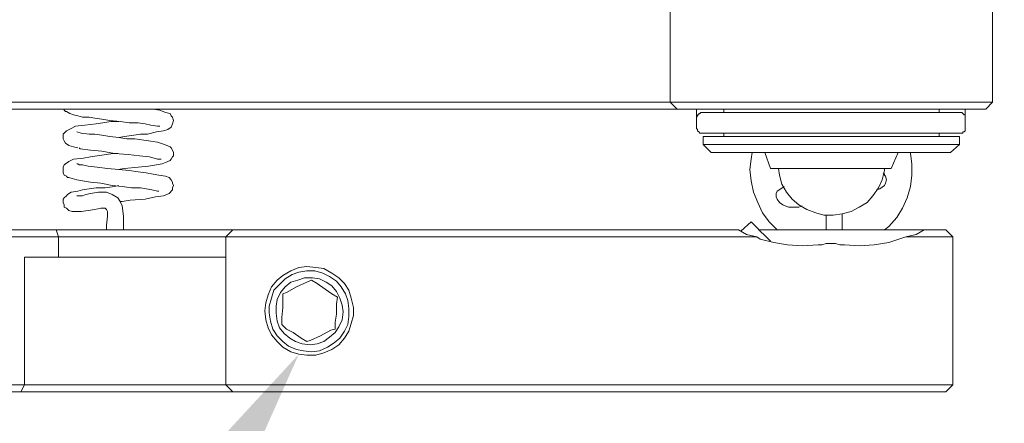
# Model space of a CAD drawing. Units: millimetres. Extents: x 12016 to 12313, y -7569 to -7359.
# Drawn here: x 12100 to 12131, y -7527 to -7514 of the extents above; entities that cross this region are included whole.
import ezdxf
from ezdxf import colors
from ezdxf.entities.mleader import LeaderData, LeaderLine
from ezdxf.math import Vec2, Vec3

# ---------------------------------------------------------------- set-up
doc = ezdxf.new("R2010")
doc.units = ezdxf.units.MM
doc.header["$LTSCALE"] = 10
doc.layers.add('7标注层', color=4, linetype='Continuous', lineweight=5)
doc.styles.get("Standard").update_dxf_attribs({"font": 'simhei.ttf'})

msp = doc.modelspace()

# ---------------------------------------------------------------- linework, layer by layer
at = {"color": 7, "lineweight": 0}
for points in [[(12120.45394, -7516.91499), (12120.45394, -7504.84999)], [(12130.43755, -7504.84999), (12130.43755, -7516.91499)], [(12094.59533, -7516.91499), (12101.9331, -7516.91499)], [(12101.9331, -7516.91499), (12102.32116, -7516.91499), (12102.67394, -7516.91499), (12103.06199, -7516.91499), (12103.41477, -7516.91499), (12103.80283, -7516.91499), (12104.1556, -7516.91499), (12104.50838, -7516.91499), (12104.86116, -7516.91499)], [(12104.86116, -7516.91499), (12105.63727, -7516.91499), (12106.3781, -7516.91499), (12107.18949, -7516.91499), (12107.9656, -7516.91499), (12108.74171, -7516.91499), (12109.5531, -7516.91499), (12110.32921, -7516.91499), (12111.1406, -7516.91499), (12111.91671, -7516.91499), (12112.69283, -7516.91499), (12113.43366, -7516.91499), (12114.17449, -7516.91499), (12114.91533, -7516.91499), (12115.5856, -7516.91499), (12116.29116, -7516.91499), (12116.92616, -7516.91499), (12117.52588, -7516.91499), (12118.1256, -7516.91499), (12118.65477, -7516.91499), (12119.14866, -7516.91499), (12119.64255, -7516.91499), (12120.06588, -7516.91499), (12120.41866, -7516.91499), (12120.45394, -7516.91499)], [(12120.45394, -7516.91499), (12120.52449, -7516.91499), (12120.6656, -7516.91499), (12120.80671, -7516.91499), (12121.01838, -7516.91499), (12121.26533, -7516.91499), (12121.58283, -7516.91499), (12121.90033, -7516.91499), (12122.2531, -7516.91499), (12122.67644, -7516.91499), (12123.09977, -7516.91499), (12123.5231, -7516.91499), (12123.98171, -7516.91499), (12124.4756, -7516.91499), (12124.93421, -7516.91499), (12125.4281, -7516.91499)], [(12120.45394, -7516.91499), (12120.6656, -7517.12666)], [(12125.4281, -7516.91499), (12125.92199, -7516.91499), (12126.41588, -7516.91499), (12126.87449, -7516.91499), (12127.36838, -7516.91499), (12127.79171, -7516.91499), (12128.21505, -7516.91499), (12128.6031, -7516.91499), (12128.99116, -7516.91499), (12129.30866, -7516.91499), (12129.59088, -7516.91499), (12129.83783, -7516.91499), (12130.04949, -7516.91499), (12130.22588, -7516.91499), (12130.33171, -7516.91499), (12130.40227, -7516.91499), (12130.43755, -7516.91499)], [(12130.43755, -7516.91499), (12130.22588, -7517.12666)], [(12101.9331, -7517.12666), (12094.59533, -7517.12666)], [(12101.68616, -7517.12666), (12101.68616, -7517.16194), (12101.72144, -7517.19721), (12101.75671, -7517.19721)], [(12101.75671, -7517.19721), (12101.86255, -7517.26777), (12101.96838, -7517.30305), (12102.10949, -7517.33832), (12102.2506, -7517.3736), (12102.46227, -7517.3736), (12102.63866, -7517.40888), (12102.85033, -7517.44416), (12103.09727, -7517.47944), (12103.41477, -7517.51471), (12103.69699, -7517.54999), (12103.97921, -7517.54999), (12104.19088, -7517.58527), (12104.36727, -7517.62055), (12104.57894, -7517.65582), (12104.64949, -7517.65582)], [(12104.7906, -7517.12666), (12104.43783, -7517.12666), (12104.12033, -7517.12666), (12103.76755, -7517.12666), (12103.37949, -7517.12666), (12103.02671, -7517.12666), (12102.67394, -7517.12666), (12102.32116, -7517.12666), (12101.9331, -7517.12666)], [(12104.75533, -7517.79694), (12104.89644, -7517.76166), (12105.00227, -7517.6911), (12105.03755, -7517.58527), (12105.07283, -7517.47944), (12105.03755, -7517.3736), (12105.00227, -7517.33832), (12104.96699, -7517.26777), (12104.82588, -7517.23249), (12104.64949, -7517.16194), (12104.43783, -7517.12666)], [(12120.6656, -7517.12666), (12120.38338, -7517.12666), (12119.99533, -7517.12666), (12119.53671, -7517.12666), (12119.04283, -7517.12666), (12118.54894, -7517.12666), (12117.98449, -7517.12666), (12117.38477, -7517.12666), (12116.74977, -7517.12666), (12116.11477, -7517.12666), (12115.44449, -7517.12666), (12114.73894, -7517.12666), (12114.03338, -7517.12666), (12113.29255, -7517.12666), (12112.51644, -7517.12666), (12111.7756, -7517.12666), (12110.99949, -7517.12666), (12110.22338, -7517.12666), (12109.41199, -7517.12666), (12108.63588, -7517.12666), (12107.85977, -7517.12666), (12107.08366, -7517.12666), (12106.30755, -7517.12666), (12105.53144, -7517.12666), (12104.7906, -7517.12666)], [(12125.4281, -7517.12666), (12124.93421, -7517.12666), (12124.44033, -7517.12666), (12123.94644, -7517.12666), (12123.48783, -7517.12666), (12123.02921, -7517.12666), (12122.64116, -7517.12666), (12122.21783, -7517.12666), (12121.86505, -7517.12666), (12121.54755, -7517.12666), (12121.3006, -7517.12666), (12121.05366, -7517.12666), (12120.87727, -7517.12666), (12120.73616, -7517.12666), (12120.6656, -7517.12666)], [(12121.26533, -7517.12666), (12121.26533, -7517.40888)], [(12121.44171, -7517.23249), (12121.40644, -7517.23249), (12121.37116, -7517.26777), (12121.33588, -7517.26777), (12121.33588, -7517.30305), (12121.3006, -7517.30305), (12121.3006, -7517.33832), (12121.26533, -7517.3736), (12121.26533, -7517.40888)], [(12121.44171, -7517.23249), (12121.47699, -7517.23249), (12121.54755, -7517.23249), (12121.65338, -7517.23249), (12121.82977, -7517.23249), (12122.00616, -7517.23249), (12122.2531, -7517.23249), (12122.53533, -7517.23249), (12122.8881, -7517.23249), (12123.24088, -7517.23249), (12123.59366, -7517.23249), (12124.01699, -7517.23249), (12124.40505, -7517.23249), (12124.86366, -7517.23249), (12125.28699, -7517.23249), (12125.71033, -7517.23249), (12126.16894, -7517.23249), (12126.59227, -7517.23249), (12126.98033, -7517.23249), (12127.40366, -7517.23249), (12127.75644, -7517.23249), (12128.10921, -7517.23249), (12128.42671, -7517.23249), (12128.67366, -7517.23249), (12128.9206, -7517.23249), (12129.13227, -7517.23249), (12129.27338, -7517.23249), (12129.37921, -7517.23249), (12129.41449, -7517.23249), (12129.44977, -7517.23249)], [(12122.11199, -7517.12666), (12122.11199, -7517.23249)], [(12130.22588, -7517.12666), (12130.1906, -7517.12666), (12130.12005, -7517.12666), (12130.01421, -7517.12666), (12129.80255, -7517.12666), (12129.59088, -7517.12666), (12129.30866, -7517.12666), (12128.99116, -7517.12666), (12128.63838, -7517.12666), (12128.25033, -7517.12666), (12127.82699, -7517.12666), (12127.40366, -7517.12666), (12126.90977, -7517.12666), (12126.45116, -7517.12666), (12125.95727, -7517.12666), (12125.4281, -7517.12666)], [(12128.77949, -7517.23249), (12128.77949, -7517.12666)], [(12129.59088, -7517.40888), (12129.59088, -7517.3736), (12129.59088, -7517.33832), (12129.59088, -7517.30305), (12129.5556, -7517.30305), (12129.52033, -7517.26777), (12129.48505, -7517.23249), (12129.44977, -7517.23249)], [(12129.59088, -7517.40888), (12129.59088, -7517.12666)], [(12103.37949, -7517.51471), (12103.13255, -7517.51471), (12102.8856, -7517.54999), (12102.67394, -7517.58527), (12102.32116, -7517.62055), (12102.03894, -7517.65582), (12101.89783, -7517.72638), (12101.75671, -7517.79694), (12101.68616, -7517.86749), (12101.65088, -7517.90277), (12101.65088, -7517.97332), (12101.65088, -7518.04388), (12101.68616, -7518.11444), (12101.72144, -7518.18499), (12101.82727, -7518.25555), (12101.96838, -7518.29082), (12102.10949, -7518.3261)], [(12121.26533, -7517.40888), (12121.26533, -7517.6911)], [(12121.26533, -7517.6911), (12121.26533, -7517.72638), (12121.3006, -7517.76166), (12121.3006, -7517.79694), (12121.33588, -7517.83221), (12121.37116, -7517.86749), (12121.40644, -7517.86749), (12121.44171, -7517.86749)], [(12129.44977, -7517.86749), (12129.48505, -7517.86749), (12129.52033, -7517.86749), (12129.52033, -7517.83221), (12129.5556, -7517.83221), (12129.59088, -7517.79694), (12129.59088, -7517.76166), (12129.59088, -7517.72638), (12129.59088, -7517.6911)], [(12129.59088, -7517.6911), (12129.59088, -7517.40888)], [(12103.34421, -7518.99638), (12103.55588, -7518.9611), (12103.97921, -7518.92582), (12104.29671, -7518.89055), (12104.54366, -7518.85527), (12104.72005, -7518.81999), (12104.82588, -7518.78471), (12104.89644, -7518.74944), (12104.96699, -7518.71416), (12105.00227, -7518.67888), (12105.03755, -7518.60832), (12105.07283, -7518.57305), (12105.07283, -7518.46721), (12105.03755, -7518.39666), (12105.00227, -7518.3261), (12104.96699, -7518.29082), (12104.7906, -7518.22027), (12104.57894, -7518.14971), (12104.29671, -7518.11444), (12103.87338, -7518.04388), (12103.62644, -7518.04388), (12103.37949, -7518.0086), (12103.09727, -7517.97332), (12102.85033, -7517.93805), (12102.63866, -7517.90277), (12102.46227, -7517.90277), (12102.21533, -7517.86749), (12102.07421, -7517.83221)], [(12103.37949, -7518.0086), (12103.55588, -7517.97332), (12103.8381, -7517.93805), (12104.04977, -7517.90277), (12104.26144, -7517.90277), (12104.54366, -7517.83221), (12104.75533, -7517.79694)], [(12129.44977, -7517.86749), (12129.41449, -7517.86749), (12129.37921, -7517.86749), (12129.27338, -7517.86749), (12129.13227, -7517.86749), (12128.9206, -7517.86749), (12128.67366, -7517.86749), (12128.42671, -7517.86749), (12128.10921, -7517.86749), (12127.75644, -7517.86749), (12127.40366, -7517.86749), (12126.98033, -7517.86749), (12126.59227, -7517.86749), (12126.16894, -7517.86749), (12125.71033, -7517.86749), (12125.28699, -7517.86749), (12124.86366, -7517.86749), (12124.40505, -7517.86749), (12124.01699, -7517.86749), (12123.59366, -7517.86749), (12123.24088, -7517.86749), (12122.8881, -7517.86749), (12122.53533, -7517.86749), (12122.2531, -7517.86749), (12122.00616, -7517.86749), (12121.82977, -7517.86749), (12121.65338, -7517.86749), (12121.54755, -7517.86749), (12121.47699, -7517.86749), (12121.44171, -7517.86749)], [(12121.47699, -7517.97332), (12121.47699, -7518.22027)], [(12121.47699, -7517.97332), (12121.54755, -7517.97332), (12121.6181, -7517.97332), (12121.75921, -7517.97332), (12121.97088, -7517.97332), (12122.18255, -7517.97332), (12122.46477, -7517.97332), (12122.74699, -7517.97332), (12123.09977, -7517.97332), (12123.45255, -7517.97332), (12123.8406, -7517.97332), (12124.26394, -7517.97332), (12124.68727, -7517.97332), (12125.1106, -7517.97332), (12125.53394, -7517.97332), (12125.99255, -7517.97332), (12126.41588, -7517.97332), (12126.83921, -7517.97332), (12127.22727, -7517.97332), (12127.61533, -7517.97332), (12127.9681, -7517.97332), (12128.2856, -7517.97332), (12128.56783, -7517.97332), (12128.81477, -7517.97332), (12129.02644, -7517.97332), (12129.16755, -7517.97332), (12129.30866, -7517.97332), (12129.37921, -7517.97332), (12129.41449, -7517.97332)], [(12122.11199, -7517.86749), (12122.11199, -7517.97332)], [(12128.77949, -7517.97332), (12128.77949, -7517.86749)], [(12129.41449, -7518.22027), (12129.41449, -7517.97332)], [(12121.47699, -7518.22027), (12121.72394, -7518.46721)], [(12121.47699, -7518.22027), (12121.51227, -7518.22027), (12121.58283, -7518.22027), (12121.68866, -7518.22027), (12121.86505, -7518.22027), (12122.07671, -7518.22027), (12122.32366, -7518.22027), (12122.60588, -7518.22027), (12122.92338, -7518.22027), (12123.27616, -7518.22027), (12123.66421, -7518.22027), (12124.05227, -7518.22027), (12124.4756, -7518.22027), (12124.89894, -7518.22027), (12125.32227, -7518.22027), (12125.78088, -7518.22027), (12126.20421, -7518.22027), (12126.62755, -7518.22027), (12127.0156, -7518.22027), (12127.40366, -7518.22027), (12127.79171, -7518.22027), (12128.10921, -7518.22027), (12128.42671, -7518.22027), (12128.70894, -7518.22027), (12128.9206, -7518.22027), (12129.09699, -7518.22027), (12129.2381, -7518.22027), (12129.34394, -7518.22027), (12129.37921, -7518.22027), (12129.41449, -7518.22027)], [(12129.13227, -7518.46721), (12129.41449, -7518.22027)], [(12103.34421, -7518.50249), (12103.2031, -7518.50249), (12102.70921, -7518.57305), (12102.49755, -7518.60832), (12102.28588, -7518.6436), (12101.96838, -7518.67888), (12101.82727, -7518.74944), (12101.72144, -7518.81999), (12101.68616, -7518.85527), (12101.65088, -7518.92582), (12101.65088, -7518.99638), (12101.65088, -7519.10221), (12101.68616, -7519.17277), (12101.75671, -7519.20805), (12101.79199, -7519.24332), (12101.82727, -7519.24332), (12101.9331, -7519.2786), (12102.07421, -7519.31388), (12102.2506, -7519.34916), (12102.49755, -7519.38444), (12102.81505, -7519.41971), (12103.16783, -7519.49027), (12103.48533, -7519.52555), (12103.76755, -7519.56082), (12104.04977, -7519.56082), (12104.22616, -7519.5961), (12104.40255, -7519.63138), (12104.57894, -7519.66666), (12104.61421, -7519.66666)], [(12104.68477, -7518.67888), (12104.57894, -7518.67888), (12104.33199, -7518.60832), (12104.01449, -7518.57305), (12103.66171, -7518.53777), (12103.23838, -7518.50249), (12102.85033, -7518.43194), (12102.49755, -7518.39666), (12102.18005, -7518.36138), (12102.14477, -7518.3261)], [(12129.13227, -7518.46721), (12129.09699, -7518.46721), (12128.99116, -7518.46721), (12128.85005, -7518.46721), (12128.67366, -7518.46721), (12128.42671, -7518.46721), (12128.17977, -7518.46721), (12127.86227, -7518.46721), (12127.54477, -7518.46721), (12127.15671, -7518.46721), (12126.76866, -7518.46721), (12126.3806, -7518.46721), (12125.95727, -7518.46721), (12125.53394, -7518.46721), (12125.1106, -7518.46721), (12124.68727, -7518.46721), (12124.29921, -7518.46721), (12123.91116, -7518.46721), (12123.5231, -7518.46721), (12123.17033, -7518.46721), (12122.85283, -7518.46721), (12122.5706, -7518.46721), (12122.32366, -7518.46721), (12122.11199, -7518.46721), (12121.9356, -7518.46721), (12121.82977, -7518.46721), (12121.75921, -7518.46721), (12121.72394, -7518.46721)], [(12122.99394, -7518.46721), (12122.95866, -7518.67888), (12122.92338, -7518.99638)], [(12123.38199, -7518.46721), (12123.55838, -7518.9611)], [(12127.08616, -7520.8661), (12127.22727, -7520.76027), (12127.47421, -7520.47805), (12127.6506, -7520.19582), (12127.79171, -7519.87832), (12127.89755, -7519.52555), (12127.93283, -7519.17277), (12127.93283, -7518.81999), (12127.89755, -7518.50249), (12127.89755, -7518.46721)], [(12127.29783, -7518.9611), (12127.50949, -7518.46721)], [(12103.41477, -7519.98416), (12103.48533, -7519.98416), (12103.73227, -7519.94888), (12104.19088, -7519.9136), (12104.50838, -7519.84305), (12104.75533, -7519.80777), (12104.93171, -7519.73721), (12105.03755, -7519.63138), (12105.03755, -7519.56082), (12105.07283, -7519.49027), (12105.03755, -7519.41971), (12105.03755, -7519.38444), (12105.00227, -7519.31388), (12104.93171, -7519.24332), (12104.82588, -7519.20805), (12104.61421, -7519.17277), (12104.43783, -7519.13749), (12104.22616, -7519.10221), (12103.97921, -7519.06694), (12103.69699, -7519.03166), (12103.37949, -7518.99638), (12103.02671, -7518.9611), (12102.70921, -7518.92582), (12102.42699, -7518.89055), (12102.2506, -7518.85527), (12102.14477, -7518.85527), (12102.10949, -7518.81999), (12102.07421, -7518.81999)], [(12104.61421, -7518.67888), (12104.64949, -7518.67888)], [(12122.92338, -7518.99638), (12122.95866, -7519.34916), (12123.02921, -7519.70194), (12123.17033, -7520.01944), (12123.31144, -7520.33694), (12123.5231, -7520.61916), (12123.77005, -7520.8661)], [(12126.20421, -7518.9611), (12125.92199, -7518.9611), (12125.63977, -7518.9611), (12125.32227, -7518.9611), (12125.04005, -7518.9611), (12124.75783, -7518.9611), (12124.4756, -7518.9611), (12124.22866, -7518.9611), (12124.01699, -7518.9611), (12123.8406, -7518.9611), (12123.69949, -7518.9611), (12123.62894, -7518.9611), (12123.55838, -7518.9611)], [(12123.80533, -7518.9611), (12123.8406, -7519.17277), (12123.91116, -7519.45499), (12124.05227, -7519.70194), (12124.22866, -7519.9136), (12124.44033, -7520.08999), (12124.68727, -7520.2311), (12124.96949, -7520.33694), (12125.21644, -7520.40749), (12125.49866, -7520.40749), (12125.78088, -7520.37221), (12126.0631, -7520.30166), (12126.31005, -7520.16055), (12126.55699, -7520.01944), (12126.73338, -7519.80777), (12126.90977, -7519.56082), (12127.0156, -7519.31388), (12127.08616, -7519.03166), (12127.08616, -7518.9611)], [(12127.29783, -7518.9611), (12127.19199, -7518.9611), (12127.08616, -7518.9611), (12126.90977, -7518.9611), (12126.73338, -7518.9611), (12126.48644, -7518.9611), (12126.20421, -7518.9611)], [(12126.83921, -7519.63138), (12126.94505, -7519.5961), (12127.08616, -7519.49027), (12127.12144, -7519.41971), (12127.15671, -7519.31388), (12127.12144, -7519.20805), (12127.08616, -7519.17277), (12127.08616, -7519.13749), (12127.05088, -7519.10221)], [(12103.37949, -7519.49027), (12103.23838, -7519.52555), (12102.95616, -7519.56082), (12102.67394, -7519.56082), (12102.46227, -7519.5961), (12102.2506, -7519.63138), (12102.10949, -7519.66666), (12101.89783, -7519.70194), (12101.79199, -7519.77249), (12101.75671, -7519.80777), (12101.68616, -7519.87832), (12101.65088, -7519.9136), (12101.65088, -7519.98416), (12101.65088, -7520.01944), (12101.68616, -7520.08999), (12101.68616, -7520.16055), (12101.75671, -7520.19582), (12101.82727, -7520.26638), (12101.9331, -7520.30166)], [(12103.5206, -7520.44277), (12103.48533, -7520.12527), (12103.41477, -7519.98416), (12103.34421, -7519.87832), (12103.16783, -7519.77249), (12102.99144, -7519.70194), (12102.74449, -7519.70194), (12102.49755, -7519.73721), (12102.35644, -7519.77249), (12102.2506, -7519.80777), (12102.14477, -7519.80777), (12102.07421, -7519.80777)], [(12123.98171, -7519.52555), (12123.87588, -7519.5961), (12123.77005, -7519.66666), (12123.73477, -7519.73721), (12123.73477, -7519.77249), (12123.73477, -7519.84305), (12123.77005, -7519.9136), (12123.8406, -7520.01944), (12123.94644, -7520.08999), (12124.12283, -7520.16055)], [(12124.12283, -7520.16055), (12124.26394, -7520.16055), (12124.44033, -7520.16055), (12124.54616, -7520.12527)], [(12101.9331, -7520.30166), (12102.03894, -7520.30166), (12102.21533, -7520.30166), (12102.42699, -7520.26638), (12102.63866, -7520.2311), (12102.81505, -7520.19582), (12102.95616, -7520.19582), (12102.99144, -7520.2311), (12103.02671, -7520.30166), (12103.02671, -7520.44277)], [(12125.28699, -7520.40749), (12125.28699, -7520.58388), (12125.28699, -7520.83082), (12125.28699, -7520.8661)], [(12125.78088, -7520.8661), (12125.78088, -7520.83082), (12125.78088, -7520.58388), (12125.78088, -7520.37221)], [(12103.02671, -7520.44277), (12102.99144, -7520.72499), (12102.99144, -7520.8661)], [(12103.5206, -7520.8661), (12103.5206, -7520.72499), (12103.5206, -7520.44277)], [(12122.95866, -7520.61916), (12122.64116, -7520.90138)], [(12123.55838, -7521.21888), (12123.38199, -7521.04249), (12123.24088, -7520.90138), (12123.13505, -7520.79555), (12123.02921, -7520.68971), (12122.95866, -7520.61916)], [(12101.43921, -7520.8661), (12097.94671, -7520.8661)], [(12101.50977, -7521.07777), (12101.43921, -7520.8661)], [(12106.90727, -7520.8661), (12106.83671, -7520.8661), (12106.16644, -7520.8661), (12105.46088, -7520.8661), (12104.82588, -7520.8661), (12104.19088, -7520.8661), (12103.59116, -7520.8661), (12102.99144, -7520.8661), (12102.42699, -7520.8661), (12101.9331, -7520.8661), (12101.43921, -7520.8661)], [(12106.90727, -7520.8661), (12106.6956, -7521.07777)], [(12107.11894, -7520.8661), (12107.08366, -7520.8661), (12107.0131, -7520.8661), (12106.97783, -7520.8661), (12106.94255, -7520.8661), (12106.90727, -7520.8661)], [(12118.7606, -7520.8661), (12107.11894, -7520.8661)], [(12122.28838, -7520.8661), (12122.04144, -7520.8661), (12121.75921, -7520.8661), (12121.40644, -7520.8661), (12121.01838, -7520.8661), (12120.63033, -7520.8661), (12120.17171, -7520.8661), (12119.7131, -7520.8661), (12119.25449, -7520.8661), (12118.7606, -7520.8661)], [(12122.5706, -7520.8661), (12122.50005, -7520.8661), (12122.46477, -7520.8661), (12122.42949, -7520.8661), (12122.39421, -7520.8661), (12122.35894, -7520.8661), (12122.32366, -7520.8661), (12122.28838, -7520.8661)], [(12123.13505, -7521.07777), (12122.81755, -7521.00721), (12122.5706, -7520.8661)], [(12123.2056, -7520.8661), (12123.38199, -7520.8661), (12123.66421, -7520.8661), (12123.98171, -7520.8661), (12124.33449, -7520.8661), (12124.65199, -7520.8661), (12125.04005, -7520.8661)], [(12125.04005, -7520.8661), (12125.85144, -7520.8661)], [(12125.85144, -7520.8661), (12126.20421, -7520.8661), (12126.55699, -7520.8661), (12126.90977, -7520.8661), (12127.19199, -7520.8661), (12127.50949, -7520.8661), (12127.75644, -7520.8661), (12127.9681, -7520.8661), (12128.14449, -7520.8661), (12128.25033, -7520.8661), (12128.32088, -7520.8661)], [(12128.32088, -7520.8661), (12128.07394, -7521.00721), (12127.75644, -7521.07777)], [(12128.99116, -7520.8661), (12128.95588, -7520.8661), (12128.88533, -7520.8661), (12128.81477, -7520.8661), (12128.70894, -7520.8661), (12128.6031, -7520.8661), (12128.46199, -7520.8661), (12128.32088, -7520.8661)], [(12129.20283, -7521.07777), (12128.99116, -7520.8661)], [(12097.94671, -7521.07777), (12101.50977, -7521.07777)], [(12101.50977, -7521.07777), (12102.00366, -7521.07777), (12102.49755, -7521.07777), (12103.06199, -7521.07777), (12103.62644, -7521.07777), (12104.22616, -7521.07777), (12104.82588, -7521.07777), (12105.46088, -7521.07777), (12106.13116, -7521.07777), (12106.6956, -7521.07777)], [(12101.50977, -7521.71277), (12101.50977, -7521.07777)], [(12106.6956, -7521.07777), (12106.73088, -7521.07777), (12106.76616, -7521.07777), (12106.80144, -7521.07777), (12106.87199, -7521.07777), (12106.94255, -7521.07777), (12107.0131, -7521.07777), (12107.11894, -7521.07777)], [(12106.6956, -7521.07777), (12106.6956, -7525.66388)], [(12107.11894, -7521.07777), (12118.7606, -7521.07777)], [(12118.7606, -7521.07777), (12119.21921, -7521.07777), (12119.67783, -7521.07777), (12120.10116, -7521.07777), (12120.52449, -7521.07777), (12120.91255, -7521.07777), (12121.26533, -7521.07777), (12121.58283, -7521.07777), (12121.86505, -7521.07777), (12122.11199, -7521.07777)], [(12122.11199, -7521.07777), (12122.18255, -7521.07777), (12122.28838, -7521.07777), (12122.42949, -7521.07777), (12122.53533, -7521.07777), (12122.67644, -7521.07777), (12122.81755, -7521.07777), (12122.95866, -7521.07777), (12123.13505, -7521.07777)], [(12125.04005, -7521.32471), (12124.54616, -7521.35999), (12124.08755, -7521.32471), (12123.66421, -7521.25416), (12123.24088, -7521.14832), (12123.13505, -7521.07777)], [(12125.4281, -7521.28944), (12125.28699, -7521.28944), (12125.14588, -7521.32471), (12125.04005, -7521.32471)], [(12125.85144, -7521.32471), (12125.71033, -7521.32471), (12125.56921, -7521.28944), (12125.4281, -7521.28944)], [(12127.75644, -7521.07777), (12127.22727, -7521.25416), (12126.76866, -7521.32471), (12126.31005, -7521.35999), (12125.85144, -7521.32471)], [(12127.75644, -7521.07777), (12128.07394, -7521.07777), (12128.35616, -7521.07777), (12128.6031, -7521.07777), (12128.81477, -7521.07777), (12128.99116, -7521.07777), (12129.09699, -7521.07777), (12129.16755, -7521.07777), (12129.20283, -7521.07777)], [(12129.20283, -7525.66388), (12129.20283, -7521.07777)], [(12100.45144, -7525.66388), (12100.45144, -7521.71277)], [(12101.50977, -7521.71277), (12100.45144, -7521.71277)], [(12106.6956, -7521.71277), (12106.13116, -7521.71277), (12105.46088, -7521.71277), (12104.82588, -7521.71277), (12104.22616, -7521.71277), (12103.62644, -7521.71277), (12103.06199, -7521.71277), (12102.49755, -7521.71277), (12102.00366, -7521.71277), (12101.50977, -7521.71277)], [(12109.34144, -7522.41832), (12109.20033, -7522.48888), (12108.88283, -7522.62999), (12108.56533, -7522.80638), (12108.45949, -7522.84166)], [(12110.15283, -7522.94749), (12109.97644, -7522.84166), (12109.76477, -7522.70055), (12109.51783, -7522.52416), (12109.34144, -7522.41832)], [(12108.45949, -7522.84166), (12108.45949, -7523.05332), (12108.45949, -7523.26499), (12108.42421, -7523.58249), (12108.42421, -7523.79416)], [(12110.08227, -7523.93527), (12110.08227, -7523.7236), (12110.11755, -7523.47666), (12110.11755, -7523.15916), (12110.15283, -7522.94749)], [(12108.42421, -7523.79416), (12108.56533, -7523.93527), (12108.77699, -7524.0411), (12109.02394, -7524.21749), (12109.20033, -7524.32332)], [(12109.20033, -7524.32332), (12109.30616, -7524.28805), (12109.62366, -7524.14694), (12109.94116, -7523.97055), (12110.08227, -7523.93527)], [(12100.45144, -7525.66388), (12097.94671, -7525.66388)], [(12097.94671, -7525.87555), (12100.3456, -7525.87555)], [(12100.45144, -7525.66388), (12100.3456, -7525.87555)], [(12100.3456, -7525.87555), (12100.45144, -7525.87555), (12100.52199, -7525.87555), (12100.59255, -7525.87555), (12100.69838, -7525.87555), (12100.76894, -7525.87555), (12100.87477, -7525.87555), (12100.94533, -7525.87555), (12101.05116, -7525.87555)], [(12101.19227, -7525.66388), (12101.08644, -7525.66388), (12101.01588, -7525.66388), (12100.91005, -7525.66388), (12100.80421, -7525.66388), (12100.73366, -7525.66388), (12100.62783, -7525.66388), (12100.55727, -7525.66388), (12100.45144, -7525.66388)], [(12101.05116, -7525.87555), (12101.15699, -7525.87555), (12101.26283, -7525.87555), (12101.36866, -7525.87555), (12101.50977, -7525.87555), (12101.65088, -7525.87555), (12101.79199, -7525.87555), (12101.9331, -7525.87555), (12102.07421, -7525.87555)], [(12102.14477, -7525.66388), (12102.00366, -7525.66388), (12101.86255, -7525.66388), (12101.75671, -7525.66388), (12101.6156, -7525.66388), (12101.50977, -7525.66388), (12101.40394, -7525.66388), (12101.2981, -7525.66388), (12101.19227, -7525.66388)], [(12102.07421, -7525.87555), (12102.2506, -7525.87555), (12102.39171, -7525.87555), (12102.5681, -7525.87555), (12102.70921, -7525.87555), (12102.85033, -7525.87555), (12102.95616, -7525.87555), (12103.06199, -7525.87555), (12103.16783, -7525.87555)], [(12103.34421, -7525.66388), (12103.23838, -7525.66388), (12103.13255, -7525.66388), (12102.99144, -7525.66388), (12102.81505, -7525.66388), (12102.67394, -7525.66388), (12102.49755, -7525.66388), (12102.32116, -7525.66388), (12102.14477, -7525.66388)], [(12103.16783, -7525.87555), (12103.23838, -7525.87555), (12103.34421, -7525.87555), (12103.45005, -7525.87555), (12103.55588, -7525.87555), (12103.66171, -7525.87555), (12103.80283, -7525.87555), (12103.94394, -7525.87555), (12104.04977, -7525.87555)], [(12104.1556, -7525.66388), (12104.04977, -7525.66388), (12103.90866, -7525.66388), (12103.80283, -7525.66388), (12103.69699, -7525.66388), (12103.59116, -7525.66388), (12103.5206, -7525.66388), (12103.41477, -7525.66388), (12103.34421, -7525.66388)], [(12104.04977, -7525.87555), (12104.75533, -7525.87555), (12105.49616, -7525.87555), (12106.20171, -7525.87555), (12106.90727, -7525.87555)], [(12106.6956, -7525.66388), (12106.27227, -7525.66388), (12105.56671, -7525.66388), (12104.86116, -7525.66388), (12104.1556, -7525.66388)], [(12107.11894, -7525.66388), (12107.0131, -7525.66388), (12106.94255, -7525.66388), (12106.87199, -7525.66388), (12106.80144, -7525.66388), (12106.76616, -7525.66388), (12106.73088, -7525.66388), (12106.6956, -7525.66388)], [(12106.6956, -7525.66388), (12106.90727, -7525.87555)], [(12106.90727, -7525.87555), (12106.94255, -7525.87555), (12106.97783, -7525.87555), (12107.0131, -7525.87555), (12107.08366, -7525.87555), (12107.11894, -7525.87555)], [(12118.7606, -7525.66388), (12107.11894, -7525.66388)], [(12107.11894, -7525.87555), (12118.7606, -7525.87555)], [(12122.11199, -7525.66388), (12121.86505, -7525.66388), (12121.58283, -7525.66388), (12121.26533, -7525.66388), (12120.91255, -7525.66388), (12120.52449, -7525.66388), (12120.10116, -7525.66388), (12119.67783, -7525.66388), (12119.21921, -7525.66388), (12118.7606, -7525.66388)], [(12118.7606, -7525.87555), (12119.25449, -7525.87555), (12119.7131, -7525.87555), (12120.17171, -7525.87555), (12120.63033, -7525.87555), (12121.01838, -7525.87555), (12121.40644, -7525.87555), (12121.75921, -7525.87555), (12122.04144, -7525.87555), (12122.28838, -7525.87555)], [(12125.4281, -7525.66388), (12124.96949, -7525.66388), (12124.54616, -7525.66388), (12124.08755, -7525.66388), (12123.69949, -7525.66388), (12123.27616, -7525.66388), (12122.92338, -7525.66388), (12122.60588, -7525.66388), (12122.32366, -7525.66388), (12122.11199, -7525.66388)], [(12122.28838, -7525.87555), (12122.50005, -7525.87555), (12122.78227, -7525.87555), (12123.06449, -7525.87555), (12123.41727, -7525.87555), (12123.77005, -7525.87555), (12124.1581, -7525.87555), (12124.58144, -7525.87555), (12125.00477, -7525.87555), (12125.4281, -7525.87555)], [(12129.20283, -7525.66388), (12129.16755, -7525.66388), (12129.09699, -7525.66388), (12128.95588, -7525.66388), (12128.74421, -7525.66388), (12128.53255, -7525.66388), (12128.25033, -7525.66388), (12127.93283, -7525.66388), (12127.58005, -7525.66388), (12127.19199, -7525.66388), (12126.76866, -7525.66388), (12126.34533, -7525.66388), (12125.88671, -7525.66388), (12125.4281, -7525.66388)], [(12125.4281, -7525.87555), (12125.85144, -7525.87555), (12126.27477, -7525.87555), (12126.6981, -7525.87555), (12127.08616, -7525.87555), (12127.43894, -7525.87555), (12127.79171, -7525.87555), (12128.07394, -7525.87555), (12128.35616, -7525.87555), (12128.56783, -7525.87555), (12128.74421, -7525.87555), (12128.88533, -7525.87555), (12128.95588, -7525.87555), (12128.99116, -7525.87555)], [(12128.99116, -7525.87555), (12129.20283, -7525.66388)]]:
    msp.add_lwpolyline(points, dxfattribs=at)
for points in [[(12107.89505, -7523.37082), (12107.93033, -7523.12388), (12108.00088, -7522.87694), (12108.10671, -7522.62999), (12108.2831, -7522.41832), (12108.45949, -7522.27721), (12108.70644, -7522.1361), (12108.95338, -7522.03027), (12109.20033, -7521.99499), (12109.48255, -7522.03027), (12109.72949, -7522.06555), (12109.97644, -7522.20666), (12110.1881, -7522.34777), (12110.36449, -7522.52416), (12110.5056, -7522.73582), (12110.57616, -7522.98277), (12110.64671, -7523.26499), (12110.64671, -7523.51194), (12110.57616, -7523.75888), (12110.5056, -7524.00582), (12110.36449, -7524.21749), (12110.1881, -7524.42916), (12109.97644, -7524.57027), (12109.72949, -7524.6761), (12109.48255, -7524.74666), (12109.20033, -7524.74666), (12108.95338, -7524.71138), (12108.70644, -7524.64082), (12108.45949, -7524.49971), (12108.2831, -7524.32332), (12108.10671, -7524.11166), (12108.00088, -7523.89999), (12107.93033, -7523.65305)], [(12109.83533, -7524.49971), (12110.04699, -7524.3586), (12110.22338, -7524.21749), (12110.36449, -7524.00582), (12110.47033, -7523.79416), (12110.5056, -7523.54721), (12110.5056, -7523.30027), (12110.47033, -7523.05332), (12110.39977, -7522.84166), (12110.25866, -7522.62999), (12110.11755, -7522.4536), (12109.90588, -7522.31249), (12109.69421, -7522.20666), (12109.44727, -7522.1361), (12109.20033, -7522.1361), (12108.95338, -7522.17138), (12108.74171, -7522.24194), (12108.53005, -7522.38305), (12108.35366, -7522.55944), (12108.17727, -7522.73582), (12108.10671, -7522.98277), (12108.03616, -7523.22971), (12108.03616, -7523.44138), (12108.07144, -7523.68832), (12108.14199, -7523.93527), (12108.2831, -7524.14694), (12108.45949, -7524.32332), (12108.63588, -7524.46444), (12108.88283, -7524.57027), (12109.09449, -7524.60555), (12109.34144, -7524.64082), (12109.58838, -7524.60555)], [(12109.72949, -7524.32332), (12109.90588, -7524.18221), (12110.08227, -7524.0411), (12110.1881, -7523.86471), (12110.29394, -7523.65305), (12110.32921, -7523.4061), (12110.29394, -7523.19444), (12110.22338, -7522.98277), (12110.11755, -7522.7711), (12109.97644, -7522.59471), (12109.80005, -7522.48888), (12109.58838, -7522.38305), (12109.37671, -7522.34777), (12109.12977, -7522.34777), (12108.9181, -7522.41832), (12108.70644, -7522.48888), (12108.53005, -7522.62999), (12108.38894, -7522.80638), (12108.2831, -7523.01805), (12108.24783, -7523.22971), (12108.24783, -7523.44138), (12108.2831, -7523.68832), (12108.35366, -7523.89999), (12108.49477, -7524.07638), (12108.67116, -7524.21749), (12108.84755, -7524.32332), (12109.05921, -7524.39388), (12109.30616, -7524.42916), (12109.51783, -7524.39388)]]:
    msp.add_lwpolyline(points, close=True, dxfattribs=at)

# ---------------------------------------------------------------- leaders
at = {"layer": '7标注层'}
ml = msp.add_multileader_mtext('Standard', dxfattribs=at)
ml.set_content('{\\C3;胶头螺钉\\P用于固定镜片}', color=256)
ml.set_leader_properties()
ml.build(insert=Vec2(0, 0))
ctx = ml.context
ctx.base_point, ctx.char_height, ctx.plane_origin = Vec3(12108.33788, -7537.78272), 2.5, Vec3(12108.95338, -7524.71138)
notes = []
notes.append((ctx, [(0, (1, 1, 0), (12100.33788, -7537.78272), (1, 0), 8, [(0, [(12108.95338, -7524.71138)], 0, [])])]))
ctx.mtext.insert, ctx.mtext.flow_direction = Vec3(12110.33788, -7536.34311), 5
for ctx, leaders in notes:
    for number, flags, end, landing, length, lines in leaders:
        leader = LeaderData()
        leader.index, (leader.has_last_leader_line, leader.has_dogleg_vector, leader.attachment_direction) = number, flags
        leader.last_leader_point, leader.dogleg_vector, leader.dogleg_length = Vec3(end), Vec3(landing), length
        for number, points, colour, breaks in lines:
            line = LeaderLine()
            line.index, line.vertices, line.color, line.breaks = number, Vec3.list(points), colors.encode_raw_color(colour), breaks
            leader.lines.append(line)
        ctx.leaders.append(leader)

doc.saveas('drawing.dxf')
